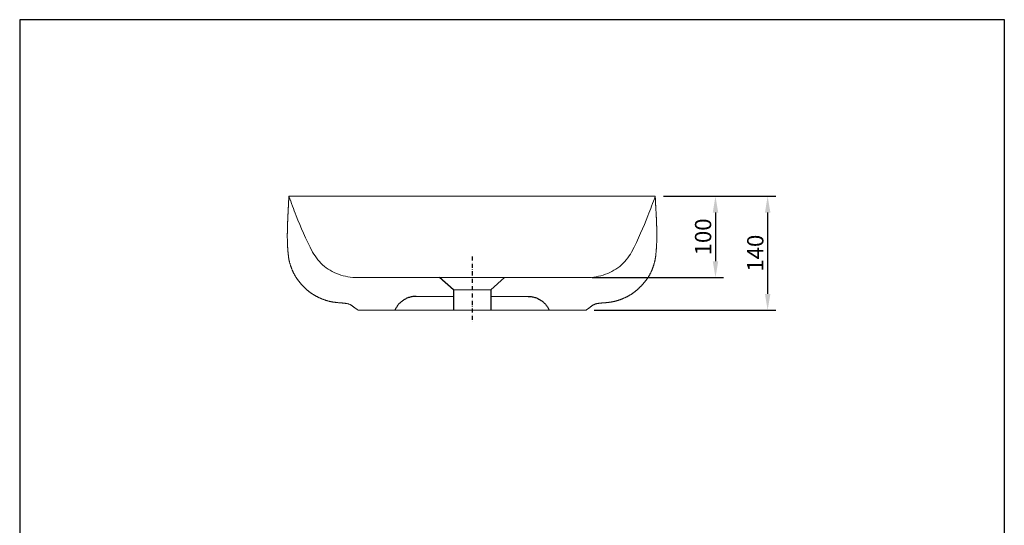
# Model space of a CAD drawing. Units: millimetres. Extents: x 907 to 2117, y 0 to 1711.
# Drawn here: x 907 to 2117, y 1089 to 1711 of the extents above; entities that cross this region are included whole.
import ezdxf

# ---------------------------------------------------------------- set-up
doc = ezdxf.new("R2010")
doc.units = ezdxf.units.MM
doc.header["$MEASUREMENT"] = 0
doc.linetypes.add('DashDot', pattern=[9, 5, -2, 0, -2])
doc.layers.add('Axial', color=1, linetype='DashDot', true_color=0xff0000)
doc.layers.add('Default', color=7, linetype='Continuous', true_color=0x000000)
doc.layers.add('Dimensions - mm', color=5, linetype='Continuous', lineweight=0, true_color=0x0000ff)
doc.layers.add('Drawing Frame', color=7, linetype='Continuous', lineweight=30, true_color=0x000000)
doc.styles.add('Arial', font='txt')
doc.dimstyles.new('Default mm Sink', dxfattribs={"dimscale": 20, "dimtxt": 1, "dimasz": 1, "dimexe": 0.5, "dimexo": 0.5, "dimgap": 0.25, "dimtad": 1, "dimtoh": 1, "dimdec": 0, "dimzin": 1, "dimdsep": 46, "dimtxsty": 'Arial', "dimcen": 0.5, "dimazin": 0, "dimtfac": 1, "dimtdec": 4, "dimtix": 1, "dimtmove": 1, "dimatfit": 3, "dimfxl": 0, "dimtolj": 1, "dimtzin": 1, "dimarcsym": 0})

# ---------------------------------------------------------------- blocks, each defined once
blk = doc.blocks.new('*D2')
at = {"layer": 'Defpoints', "color": 0}
for p in [(1687.8, 1493.8), (1600.4, 1393.8), (1761.8, 1393.8)]:
    blk.add_point(p, dxfattribs=at)
at = {"layer": 'Dimensions - mm', "color": 0, "lineweight": -2}
for p, q in [((1697.8, 1493.8), (1771.8, 1493.8)), ((1761.8, 1473.8), (1761.8, 1413.8)), ((1610.4, 1393.8), (1771.8, 1393.8))]:
    blk.add_line(p, q, dxfattribs=at)
at = {"layer": 'Dimensions - mm', "color": 0}
for points in [[(1765.2, 1473.8), (1758.5, 1473.8), (1761.8, 1493.8)], [(1758.5, 1413.8), (1765.2, 1413.8), (1761.8, 1393.8)]]:
    blk.add_solid(points, dxfattribs=at)
at = {"layer": 'Dimensions - mm', "color": 0, "insert": (1746.6, 1443.8), "char_height": 20, "attachment_point": 5, "rotation": 90, "style": 'Arial'}
blk.add_mtext('\\A1;100', dxfattribs=at)
blk = doc.blocks.new('*D3')
at = {"layer": 'Defpoints', "color": 0}
for p in [(1687.8, 1493.8), (1602.9, 1353.8), (1825.9, 1353.8)]:
    blk.add_point(p, dxfattribs=at)
at = {"layer": 'Dimensions - mm', "color": 0, "lineweight": -2}
for p, q in [((1697.8, 1493.8), (1835.9, 1493.8)), ((1825.9, 1473.8), (1825.9, 1373.8)), ((1612.9, 1353.8), (1835.9, 1353.8))]:
    blk.add_line(p, q, dxfattribs=at)
at = {"layer": 'Dimensions - mm', "color": 0}
for points in [[(1829.3, 1473.8), (1822.6, 1473.8), (1825.9, 1493.8)], [(1822.6, 1373.8), (1829.3, 1373.8), (1825.9, 1353.8)]]:
    blk.add_solid(points, dxfattribs=at)
at = {"layer": 'Dimensions - mm', "color": 0, "insert": (1810.7, 1423.8), "char_height": 20, "attachment_point": 5, "rotation": 90, "style": 'Arial'}
blk.add_mtext('\\A1;140', dxfattribs=at)

msp = doc.modelspace()

# ---------------------------------------------------------------- linework, layer by layer
at = {"layer": 'Axial'}
msp.add_line((1462.8, 1419.7), (1462.8, 1337.9), dxfattribs=at)
at = {"layer": 'Default'}
for p, q in [((1439.8, 1378.8), (1422.9, 1393.8)), ((1485.8, 1378.8), (1502.6, 1393.8))]:
    msp.add_line(p, q, dxfattribs=at)
at = {"layer": 'Default', "color": 250, "lineweight": 0, "true_color": 0x231f20}
for points in [[(1237.8, 1493.8), (1687.8, 1493.8)], [(1325.2, 1393.8), (1600.4, 1393.8)], [(1439.8, 1378.8), (1485.8, 1378.8)], [(1322.7, 1353.8), (1602.9, 1353.8)]]:
    msp.add_lwpolyline(points, dxfattribs=at)
at = {"layer": 'Default', "color": 250, "lineweight": 5, "true_color": 0x231f20}
for points in [[(1439.8, 1370.7), (1394, 1370.7)], [(1485.8, 1370.7), (1531.5, 1370.7)]]:
    msp.add_lwpolyline(points, dxfattribs=at)
at = {"layer": 'Default'}
for points in [[(1439.8, 1378.8), (1439.8, 1353.8)], [(1485.8, 1378.8), (1485.8, 1353.8)]]:
    msp.add_lwpolyline(points, dxfattribs=at)
at = {"layer": 'Default', "color": 250, "lineweight": 5, "true_color": 0x231f20}
for points in [[(1237.8, 1493.8), (1237.5, 1489.6), (1237.1, 1481.4), (1236.7, 1473.1), (1236.3, 1464.8), (1235.9, 1456.5), (1235.8, 1448.2), (1235.8, 1439.9), (1236.1, 1431.6), (1236.8, 1423.3), (1237.8, 1415), (1240.2, 1407.1), (1243.3, 1399.5), (1247.7, 1392.1), (1252.9, 1385.7), (1258.7, 1379.7), (1265.2, 1374.5), (1272.3, 1370.2), (1279.9, 1366.9), (1287.8, 1364.4), (1296.1, 1363.1), (1304.3, 1362.6), (1312.7, 1361.3), (1319.3, 1356.2), (1322.7, 1353.8)], [(1687.8, 1493.8), (1688, 1489.6), (1688.4, 1481.4), (1688.9, 1473.1), (1689.3, 1464.8), (1689.6, 1456.5), (1689.8, 1448.2), (1689.7, 1439.9), (1689.4, 1431.6), (1688.7, 1423.3), (1687.7, 1415), (1685.3, 1407.1), (1682.3, 1399.5), (1677.9, 1392.1), (1672.6, 1385.7), (1666.8, 1379.7), (1660.3, 1374.5), (1653.2, 1370.2), (1645.6, 1366.9), (1637.7, 1364.4), (1629.5, 1363.1), (1621.2, 1362.6), (1612.9, 1361.3), (1606.2, 1356.2), (1602.9, 1353.8)]]:
    msp.add_open_spline(points, degree=2, dxfattribs=at)
for points in [[(1325.2, 1393.8), (1321.1, 1393.8), (1317.1, 1393.9), (1313.1, 1394.4), (1309.2, 1394.9), (1305.3, 1395.7), (1301.6, 1396.9), (1297.9, 1398.1), (1294.3, 1399.6), (1290.9, 1401.4), (1287.5, 1403.1), (1284.3, 1405.2), (1281.3, 1407.6), (1275.4, 1412.5), (1270.8, 1418.7), (1266.7, 1425.2), (1258.4, 1441.4), (1252.3, 1455.5), (1246.7, 1469.8), (1243.6, 1477.8), (1240.7, 1485.8), (1237.8, 1493.8)], [(1600.4, 1393.8), (1604.4, 1393.8), (1608.4, 1393.9), (1612.4, 1394.4), (1616.3, 1394.9), (1620.2, 1395.7), (1623.9, 1396.9), (1627.6, 1398.1), (1631.2, 1399.6), (1634.6, 1401.4), (1638, 1403.1), (1641.3, 1405.2), (1644.2, 1407.6), (1650.1, 1412.5), (1654.7, 1418.7), (1658.8, 1425.2), (1667.1, 1441.4), (1673.2, 1455.5), (1678.8, 1469.8), (1681.9, 1477.8), (1684.9, 1485.8), (1687.8, 1493.8)]]:
    msp.add_open_spline(points, degree=3, knots=[-7, -7, -7, -7, -6, -6, -6, -5, -5, -5, -4, -4, -4, -3, -3, -3, -2, -2, -2, -1, -1, -1, 0, 0, 0, 0], dxfattribs=at)
at = {"layer": 'Default'}
for points in [[(1394, 1370.7), (1374.9, 1370.7), (1368.1, 1353.8)], [(1531.5, 1370.7), (1550.6, 1370.7), (1557.4, 1353.8)]]:
    msp.add_rational_spline(points, [1, 0.809415514719, 1], degree=2, dxfattribs=at)
at = {"layer": 'Drawing Frame'}
msp.add_lwpolyline([(907, 1710.8), (907, 0), (2116.7, 0), (2116.7, 1710.8), (907, 1710.8)], dxfattribs=at)

# ---------------------------------------------------------------- dimensions: what is measured, and where the dimension line sits
at = {"layer": 'Dimensions - mm'}
for base, p2, picture, middle in [((1761.8, 1393.8), (1600.4, 1393.8), '*D2', (1746.6, 1443.8)), ((1825.9, 1353.8), (1602.9, 1353.8), '*D3', (1810.7, 1423.8))]:
    dim = msp.add_linear_dim(base=base, p1=(1687.8, 1493.8), p2=p2, angle=90, dimstyle='Default mm Sink', dxfattribs=at)
    dim.commit()
    dim.dimension.update_dxf_attribs({"geometry": picture, "text_midpoint": middle})

doc.saveas('drawing.dxf')
